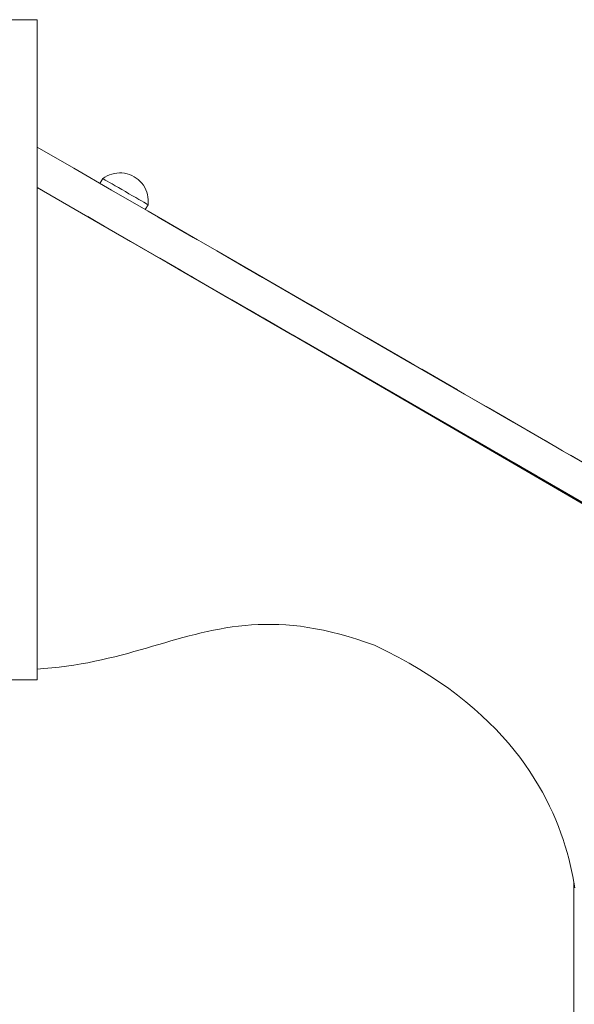
# Model space of a CAD drawing. Units: inches. Extents: x 514 to 662, y 349 to 504.
# Drawn here: x 549 to 552, y 375 to 380 of the extents above; entities that cross this region are included whole.
import ezdxf

# ---------------------------------------------------------------- set-up
doc = ezdxf.new("R2010")
doc.units = ezdxf.units.IN
doc.header["$MEASUREMENT"] = 0
doc.layers.add('_U+0421_U+043B_U+043E_U+0439 1', color=7, linetype='Continuous')

# ---------------------------------------------------------------- blocks, each defined once
blk = doc.blocks.new('block 350')
at = {"layer": '_U+0421_U+043B_U+043E_U+0439 1', "color": 250, "lineweight": 5, "true_color": 0x231f20}
for points in [[(550.1417, 378.6763), (553.1884, 376.9047)], [(549.8621, 377.1969), (549.8288, 377.1934)], [(549.8958, 377.1996), (549.8621, 377.1969)], [(549.9301, 377.2015), (549.8958, 377.1996)], [(549.9649, 377.2026), (549.9301, 377.2015)], [(550.0002, 377.2026), (549.9649, 377.2026)], [(550.0362, 377.2017), (550.0002, 377.2026)], [(550.0728, 377.1997), (550.0362, 377.2017)], [(550.1101, 377.1967), (550.0728, 377.1997)], [(550.1482, 377.1925), (550.1101, 377.1967)], [(549.6043, 377.1508), (549.573, 377.1428)], [(549.6357, 377.1584), (549.6043, 377.1508)], [(549.6673, 377.1656), (549.6357, 377.1584)], [(549.699, 377.1723), (549.6673, 377.1656)], [(549.731, 377.1785), (549.699, 377.1723)], [(549.7633, 377.1841), (549.731, 377.1785)], [(549.7958, 377.1891), (549.7633, 377.1841)], [(549.8288, 377.1934), (549.7958, 377.1891)], [(550.187, 377.1871), (550.1482, 377.1925)], [(550.2267, 377.1804), (550.187, 377.1871)], [(550.2672, 377.1724), (550.2267, 377.1804)], [(550.3086, 377.1631), (550.2672, 377.1724)], [(550.351, 377.1524), (550.3086, 377.1631)], [(550.3944, 377.1403), (550.351, 377.1524)], [(549.4164, 377.0989), (549.3849, 377.0897)], [(549.4479, 377.108), (549.4164, 377.0989)], [(549.4792, 377.117), (549.4479, 377.108)], [(549.5105, 377.1259), (549.4792, 377.117)], [(549.5417, 377.1345), (549.5105, 377.1259)], [(549.573, 377.1428), (549.5417, 377.1345)], [(550.4388, 377.1266), (550.3944, 377.1403)], [(550.4843, 377.1114), (550.4388, 377.1266)], [(550.5309, 377.0945), (550.4843, 377.1114)], [(550.5928, 377.0645), (550.5309, 377.0945)], [(549.2231, 377.0443), (549.1897, 377.0358)], [(549.2561, 377.0531), (549.2231, 377.0443)], [(549.2887, 377.0621), (549.2561, 377.0531)], [(549.321, 377.0712), (549.2887, 377.0621)], [(549.3531, 377.0804), (549.321, 377.0712)], [(549.3849, 377.0897), (549.3531, 377.0804)], [(550.6522, 377.0338), (550.5928, 377.0645)], [(548.9784, 376.9921), (548.9409, 376.9866)], [(549.0151, 376.9982), (548.9784, 376.9921)], [(549.0512, 377.0049), (549.0151, 376.9982)], [(549.0866, 377.012), (549.0512, 377.0049)], [(549.1215, 377.0195), (549.0866, 377.012)], [(549.1559, 377.0275), (549.1215, 377.0195)], [(549.1897, 377.0358), (549.1559, 377.0275)], [(550.7092, 377.0024), (550.6522, 377.0338)], [(550.7638, 376.9703), (550.7092, 377.0024)], [(548.824, 376.9742), (548.7885, 376.972)], [(548.8638, 376.9776), (548.824, 376.9742)], [(548.9028, 376.9818), (548.8638, 376.9776)], [(548.9409, 376.9866), (548.9028, 376.9818)], [(550.8161, 376.9377), (550.7638, 376.9703)], [(550.8661, 376.9046), (550.8161, 376.9377)], [(550.9139, 376.8709), (550.8661, 376.9046)], [(550.9595, 376.8368), (550.9139, 376.8709)], [(551.003, 376.8023), (550.9595, 376.8368)], [(551.0444, 376.7674), (551.003, 376.8023)], [(551.0838, 376.7322), (551.0444, 376.7674)], [(551.1212, 376.6967), (551.0838, 376.7322)], [(551.1567, 376.661), (551.1212, 376.6967)], [(551.1904, 376.6251), (551.1567, 376.661)], [(551.2222, 376.589), (551.1904, 376.6251)], [(551.2522, 376.5528), (551.2222, 376.589)], [(551.2805, 376.5166), (551.2522, 376.5528)], [(551.3072, 376.4803), (551.2805, 376.5166)], [(551.3322, 376.4441), (551.3072, 376.4803)], [(551.3557, 376.4079), (551.3322, 376.4441)], [(551.3777, 376.3718), (551.3557, 376.4079)], [(551.3982, 376.3358), (551.3777, 376.3718)], [(551.4172, 376.3001), (551.3982, 376.3358)], [(551.4349, 376.2646), (551.4172, 376.3001)], [(551.4513, 376.2293), (551.4349, 376.2646)], [(551.4665, 376.1944), (551.4513, 376.2293)], [(551.4804, 376.1598), (551.4665, 376.1944)], [(551.4932, 376.1257), (551.4804, 376.1598)], [(551.5048, 376.092), (551.4932, 376.1257)], [(551.5154, 376.0588), (551.5048, 376.092)], [(551.525, 376.0261), (551.5154, 376.0588)], [(551.5336, 375.994), (551.525, 376.0261)], [(551.5413, 375.9625), (551.5336, 375.994)], [(551.5482, 375.9317), (551.5413, 375.9625)], [(551.5542, 375.9016), (551.5482, 375.9317)], [(551.5595, 375.8723), (551.5542, 375.9016)], [(551.5605, 375.8663), (551.5595, 375.8723)]]:
    blk.add_lwpolyline(points, dxfattribs=at)
blk = doc.blocks.new('block 396')
at = {"layer": '_U+0421_U+043B_U+043E_U+0439 1', "color": 250, "lineweight": 5, "true_color": 0x231f20}
for points in [[(549.1276, 379.5033), (549.1131, 379.4781)], [(549.1385, 379.5107), (549.1276, 379.5033)], [(549.1276, 379.5033), (549.129, 379.5025)], [(549.129, 379.5025), (549.1333, 379.5)], [(549.1333, 379.5), (549.1404, 379.4959)], [(549.15, 379.5171), (549.1385, 379.5107)], [(549.1404, 379.4959), (549.1499, 379.4904)], [(549.1499, 379.4904), (549.1619, 379.4835)], [(549.162, 379.5225), (549.15, 379.5171)], [(549.1619, 379.4835), (549.1758, 379.4755)], [(549.1745, 379.5268), (549.162, 379.5225)], [(549.1873, 379.5299), (549.1745, 379.5268)], [(549.2003, 379.5318), (549.1873, 379.5299)], [(549.2135, 379.5326), (549.2003, 379.5318)], [(549.2267, 379.5322), (549.2135, 379.5326)], [(549.2398, 379.5307), (549.2267, 379.5322)], [(549.2526, 379.5279), (549.2398, 379.5307)], [(549.2652, 379.524), (549.2526, 379.5279)], [(549.2774, 379.519), (549.2652, 379.524)], [(549.2891, 379.513), (549.2774, 379.519)], [(549.2891, 379.513), (549.3002, 379.5059)], [(549.3002, 379.5059), (549.3107, 379.4978)], [(549.3107, 379.4978), (549.3203, 379.4889)], [(549.3203, 379.4889), (549.3291, 379.4791)], [(549.1758, 379.4755), (549.1915, 379.4664)], [(549.1915, 379.4664), (549.2084, 379.4566)], [(549.2084, 379.4566), (549.2263, 379.4463)], [(549.2263, 379.4463), (549.2446, 379.4358)], [(549.2446, 379.4358), (549.2629, 379.4252)], [(549.3291, 379.4791), (549.337, 379.4685)], [(549.337, 379.4685), (549.344, 379.4573)], [(549.344, 379.4573), (549.3499, 379.4455)], [(549.3499, 379.4455), (549.3547, 379.4333)], [(549.3547, 379.4333), (549.3584, 379.4206)], [(549.2629, 379.4252), (549.2807, 379.4149)], [(549.2807, 379.4149), (549.2977, 379.4051)], [(549.2977, 379.4051), (549.3133, 379.3961)], [(549.3133, 379.3961), (549.3273, 379.388)], [(549.3273, 379.388), (549.3392, 379.3812)], [(549.3392, 379.3812), (549.3488, 379.3756)], [(549.3584, 379.4206), (549.3609, 379.4077)], [(549.3609, 379.4077), (549.3623, 379.3946)], [(549.3625, 379.3814), (549.3615, 379.3683)], [(549.3623, 379.3946), (549.3625, 379.3814)], [(549.3615, 379.3683), (549.347, 379.3431)], [(549.3488, 379.3756), (549.3558, 379.3716)], [(549.3558, 379.3716), (549.3601, 379.3691)], [(549.3615, 379.3683), (549.3601, 379.3691)]]:
    blk.add_lwpolyline(points, dxfattribs=at)
blk = doc.blocks.new('block 442')
at = {"layer": '_U+0421_U+043B_U+043E_U+0439 1', "color": 250, "lineweight": 5, "true_color": 0x231f20}
for points in [[(548.6084, 380.3233), (548.6084, 380.322)], [(548.6084, 380.3233), (548.7885, 380.3233)], [(548.6084, 380.3233), (548.7885, 380.3233)], [(548.6084, 380.3231), (548.6084, 380.3233)], [(548.6084, 380.3213), (548.6084, 380.3231)], [(548.6084, 380.322), (548.6084, 380.3194)], [(548.6084, 380.3179), (548.6084, 380.3213)], [(548.6084, 380.3194), (548.6084, 380.3154)], [(548.6084, 380.3127), (548.6084, 380.3179)], [(548.6084, 380.3154), (548.6084, 380.3103)], [(548.6084, 380.3057), (548.6084, 380.3127)], [(548.6084, 380.3103), (548.6084, 380.3041)], [(548.6084, 380.2967), (548.6084, 380.3057)], [(548.6084, 380.3041), (548.6084, 380.2969)], [(548.6084, 380.2969), (548.6084, 380.2887)], [(548.6084, 380.2857), (548.6084, 380.2967)], [(548.7885, 380.3231), (548.7885, 380.3233)], [(548.7885, 380.3213), (548.7885, 380.3231)], [(548.7885, 380.3179), (548.7885, 380.3213)], [(548.7885, 380.3127), (548.7885, 380.3179)], [(548.7885, 380.3057), (548.7885, 380.3127)], [(548.7885, 380.2967), (548.7885, 380.3057)], [(548.7885, 380.2857), (548.7885, 380.2967)], [(548.6084, 380.2887), (548.6084, 380.2798)], [(548.6084, 380.2726), (548.6084, 380.2857)], [(548.6084, 380.2798), (548.6084, 380.2701)], [(548.6084, 380.2573), (548.6084, 380.2726)], [(548.6084, 380.2701), (548.6084, 380.2598)], [(548.6084, 380.2598), (548.6084, 380.2489)], [(548.6084, 380.2396), (548.6084, 380.2573)], [(548.6084, 380.2489), (548.6084, 380.2376)], [(548.7885, 380.2726), (548.7885, 380.2857)], [(548.7885, 380.2573), (548.7885, 380.2726)], [(548.7885, 380.2396), (548.7885, 380.2573)], [(548.6084, 380.2196), (548.6084, 380.2396)], [(548.6084, 380.2376), (548.6084, 380.2259)], [(548.6084, 380.2259), (548.6084, 380.214)], [(548.6084, 380.1971), (548.6084, 380.2196)], [(548.6084, 380.214), (548.6084, 380.2019)], [(548.6084, 380.2019), (548.6084, 380.1897)], [(548.6084, 380.1719), (548.6084, 380.1971)], [(548.7885, 380.2196), (548.7885, 380.2396)], [(548.7885, 380.1971), (548.7885, 380.2196)], [(548.7885, 380.1719), (548.7885, 380.1971)], [(548.6084, 380.1897), (548.6084, 380.1776)], [(548.6084, 380.1776), (548.6084, 380.1655)], [(548.6084, 380.1441), (548.6084, 380.1719)], [(548.6084, 380.1655), (548.6084, 380.1537)], [(548.6084, 380.1537), (548.6084, 380.1422)], [(548.6084, 380.1136), (548.6084, 380.1441)], [(548.7885, 380.1441), (548.7885, 380.1719)], [(548.7885, 380.1136), (548.7885, 380.1441)], [(548.6084, 380.1422), (548.6084, 380.131)], [(548.6084, 380.131), (548.6084, 380.1203)], [(548.6084, 380.1203), (548.6084, 380.1102)], [(548.6084, 380.1136), (548.6084, 379.6699)], [(548.6084, 380.0801), (548.6084, 380.1136)], [(548.6084, 380.0801), (548.6084, 380.1136)], [(548.6084, 380.1102), (548.6084, 380.1008)], [(548.6084, 380.1008), (548.6084, 380.0921)], [(548.6084, 380.0921), (548.6084, 380.0843)], [(548.7885, 380.0801), (548.7885, 380.1136)], [(548.7885, 380.0921), (548.7885, 380.0843)], [(548.6084, 380.0843), (548.6084, 380.0774)], [(548.6084, 380.0801), (548.6084, 379.6699)], [(548.6084, 380.0437), (548.6084, 380.0801)], [(548.6084, 380.0774), (548.6084, 380.0716)], [(548.6084, 380.0716), (548.6084, 380.0669)], [(548.6084, 380.0716), (548.6084, 379.6699)], [(548.6084, 380.0716), (548.6084, 380.0669)], [(548.6084, 380.0669), (548.6084, 380.0634)], [(548.6084, 380.0634), (548.6084, 380.0613)], [(548.6084, 380.0634), (548.6084, 379.6699)], [(548.6084, 380.0613), (548.6084, 380.0606)], [(548.6084, 380.0613), (548.6084, 380.0606)], [(548.6084, 380.0606), (548.6084, 379.6699)], [(548.6084, 380.0606), (548.6084, 379.6699)], [(548.6084, 380.0606), (548.6084, 379.6699)], [(548.6084, 380.0437), (548.6084, 379.6699)], [(548.6084, 380.0043), (548.6084, 380.0437)], [(548.7885, 380.0843), (548.7885, 380.0774)], [(548.7885, 380.0437), (548.7885, 380.0801)], [(548.7885, 380.0774), (548.7885, 380.0716)], [(548.7885, 380.0716), (548.7885, 380.0669)], [(548.7885, 380.0669), (548.7885, 380.0634)], [(548.7885, 380.0634), (548.7885, 380.0613)], [(548.7885, 380.0613), (548.7885, 380.0606)], [(548.7885, 380.0606), (548.7885, 379.9562)], [(548.7885, 380.0043), (548.7885, 380.0437)], [(548.6084, 380.0043), (548.6084, 380.0064)], [(548.6084, 379.9617), (548.6084, 380.0043)], [(548.6084, 379.9617), (548.6084, 380.0043)], [(548.7885, 379.9617), (548.7885, 380.0043)], [(548.6084, 379.9617), (548.6084, 379.9562)], [(548.6084, 379.9617), (548.6084, 379.9562)], [(548.6084, 379.6699), (548.6084, 379.9562)], [(548.6084, 379.9506), (548.6084, 379.9562)], [(548.6084, 379.6699), (548.6084, 379.9506)], [(548.6084, 379.9449), (548.6084, 379.9506)], [(548.6084, 379.9449), (548.6084, 379.9449)], [(548.6084, 379.939), (548.6084, 379.9449)], [(548.6084, 379.939), (548.6084, 379.9449)], [(548.7885, 379.9617), (548.7885, 379.9562)], [(548.7885, 379.9506), (548.7885, 379.9562)], [(548.7885, 379.9449), (548.7885, 379.9506)], [(548.7885, 379.9331), (548.7885, 379.9506)], [(548.7885, 379.9449), (548.7885, 379.939)], [(548.7885, 379.939), (548.7885, 379.9449)], [(548.7885, 379.939), (548.7885, 379.9449)], [(548.6084, 379.933), (548.6084, 379.939)], [(548.6084, 379.933), (548.6084, 379.939)], [(548.6084, 379.927), (548.6084, 379.933)], [(548.6084, 379.927), (548.6084, 379.933)], [(548.6084, 379.9208), (548.6084, 379.927)], [(548.6084, 379.9208), (548.6084, 379.927)], [(548.6084, 379.9145), (548.6084, 379.9208)], [(548.6084, 379.9145), (548.6084, 379.9208)], [(548.6084, 379.9081), (548.6084, 379.9145)], [(548.6084, 379.9081), (548.6084, 379.9145)], [(548.6084, 379.9016), (548.6084, 379.9081)], [(548.6084, 379.9016), (548.6084, 379.9081)], [(548.6084, 379.895), (548.6084, 379.9016)], [(548.6084, 379.895), (548.6084, 379.9016)], [(548.6084, 379.8884), (548.6084, 379.895)], [(548.6084, 379.8884), (548.6084, 379.895)], [(548.6084, 379.8816), (548.6084, 379.8884)], [(548.6084, 379.8816), (548.6084, 379.8884)], [(548.7885, 379.933), (548.7885, 379.939)], [(548.7885, 379.927), (548.7885, 379.933)], [(548.7885, 379.9208), (548.7885, 379.927)], [(548.7885, 379.9145), (548.7885, 379.9208)], [(548.7885, 379.9081), (548.7885, 379.9145)], [(548.7885, 379.9016), (548.7885, 379.9081)], [(548.7885, 379.895), (548.7885, 379.9016)], [(548.7885, 379.8884), (548.7885, 379.895)], [(548.7885, 379.8816), (548.7885, 379.8884)], [(548.6084, 379.8748), (548.6084, 379.8816)], [(548.6084, 379.8748), (548.6084, 379.8816)], [(548.6084, 379.8678), (548.6084, 379.8748)], [(548.6084, 379.8678), (548.6084, 379.8748)], [(548.6084, 379.8608), (548.6084, 379.8678)], [(548.6084, 379.8608), (548.6084, 379.8678)], [(548.6084, 379.8537), (548.6084, 379.8608)], [(548.6084, 379.8537), (548.6084, 379.8608)], [(548.6084, 379.8466), (548.6084, 379.8537)], [(548.6084, 379.8466), (548.6084, 379.8537)], [(548.6084, 379.8393), (548.6084, 379.8466)], [(548.6084, 379.8393), (548.6084, 379.8466)], [(548.6084, 379.832), (548.6084, 379.8393)], [(548.6084, 379.832), (548.6084, 379.8393)], [(548.7885, 379.8748), (548.7885, 379.8816)], [(548.7885, 379.8678), (548.7885, 379.8748)], [(548.7885, 379.8608), (548.7885, 379.8678)], [(548.7885, 379.8537), (548.7885, 379.8608)], [(548.7885, 379.8466), (548.7885, 379.8537)], [(548.7885, 379.8393), (548.7885, 379.8466)], [(548.7885, 379.832), (548.7885, 379.8393)], [(548.6084, 379.8247), (548.6084, 379.832)], [(548.6084, 379.8247), (548.6084, 379.832)], [(548.6084, 379.8173), (548.6084, 379.8247)], [(548.6084, 379.8173), (548.6084, 379.8247)], [(548.6084, 379.8098), (548.6084, 379.8173)], [(548.6084, 379.8098), (548.6084, 379.8173)], [(548.6084, 379.8023), (548.6084, 379.8098)], [(548.6084, 379.8023), (548.6084, 379.8098)], [(548.6084, 379.7947), (548.6084, 379.8023)], [(548.6084, 379.7947), (548.6084, 379.8023)], [(548.6084, 379.7871), (548.6084, 379.7947)], [(548.6084, 379.7871), (548.6084, 379.7947)], [(548.6084, 379.7794), (548.6084, 379.7871)], [(548.6084, 379.7794), (548.6084, 379.7871)], [(548.7885, 379.8247), (548.7885, 379.832)], [(548.7885, 379.8173), (548.7885, 379.8247)], [(548.7885, 379.8098), (548.7885, 379.8173)], [(548.7885, 379.8023), (548.7885, 379.8098)], [(548.7885, 379.7947), (548.7885, 379.8023)], [(548.7885, 379.7871), (548.7885, 379.7947)], [(548.7885, 379.7794), (548.7885, 379.7871)], [(548.7885, 379.7718), (548.7885, 379.7871)], [(548.6084, 379.7717), (548.6084, 379.7794)], [(548.6084, 379.7717), (548.6084, 379.7794)], [(548.6084, 379.764), (548.6084, 379.7717)], [(548.6084, 379.764), (548.6084, 379.7717)], [(548.6084, 379.7562), (548.6084, 379.764)], [(548.6084, 379.7562), (548.6084, 379.764)], [(548.6084, 379.7484), (548.6084, 379.7562)], [(548.6084, 379.7484), (548.6084, 379.7562)], [(548.6084, 379.7405), (548.6084, 379.7484)], [(548.6084, 379.7405), (548.6084, 379.7484)], [(548.6084, 379.7327), (548.6084, 379.7405)], [(548.6084, 379.7327), (548.6084, 379.7405)], [(548.7885, 379.7717), (548.7885, 379.7794)], [(548.7885, 379.764), (548.7885, 379.7717)], [(548.7885, 379.7563), (548.7885, 379.7717)], [(548.7885, 379.7564), (548.7885, 379.7716)], [(548.7885, 379.7562), (548.7885, 379.764)], [(548.7885, 379.7484), (548.7885, 379.7562)], [(548.7885, 379.7406), (548.7885, 379.7562)], [(548.7885, 379.7407), (548.7885, 379.7561)], [(548.7885, 379.7408), (548.7885, 379.756)], [(548.7885, 379.7405), (548.7885, 379.7484)], [(548.7885, 379.7327), (548.7885, 379.7405)], [(548.7885, 379.7249), (548.7885, 379.7405)], [(548.7885, 379.725), (548.7885, 379.7404)], [(548.7885, 379.7251), (548.7885, 379.7403)], [(548.7885, 379.7252), (548.7885, 379.7402)], [(548.6084, 379.7248), (548.6084, 379.7327)], [(548.6084, 379.7248), (548.6084, 379.7327)], [(548.6084, 379.7169), (548.6084, 379.7248)], [(548.6084, 379.7169), (548.6084, 379.7248)], [(548.6084, 379.709), (548.6084, 379.7169)], [(548.6084, 379.709), (548.6084, 379.7169)], [(548.6084, 379.701), (548.6084, 379.709)], [(548.6084, 379.701), (548.6084, 379.709)], [(548.6084, 379.6931), (548.6084, 379.701)], [(548.6084, 379.6931), (548.6084, 379.701)], [(548.6084, 379.6852), (548.6084, 379.6931)], [(548.6084, 379.6852), (548.6084, 379.6931)], [(548.6084, 379.6772), (548.6084, 379.6852)], [(548.6084, 379.6772), (548.6084, 379.6852)], [(548.7885, 379.7248), (548.7885, 379.7327)], [(548.7885, 379.7169), (548.7885, 379.7248)], [(548.7885, 379.7091), (548.7885, 379.7248)], [(548.7885, 379.7092), (548.7885, 379.7247)], [(548.7885, 379.7093), (548.7885, 379.7246)], [(548.7885, 379.7094), (548.7885, 379.7245)], [(548.7885, 379.7095), (548.7885, 379.7244)], [(548.7885, 379.709), (548.7885, 379.7169)], [(548.7885, 379.701), (548.7885, 379.709)], [(548.7885, 379.6655), (548.7885, 379.709)], [(548.7885, 379.6655), (548.7885, 379.7089)], [(548.7885, 379.6655), (548.7885, 379.7087)], [(548.7885, 379.6655), (548.7885, 379.7086)], [(548.7885, 379.6655), (548.7885, 379.7085)], [(548.7885, 379.6655), (548.7885, 379.7085)], [(548.7885, 379.701), (548.7885, 379.6655)], [(548.7885, 379.6931), (548.7885, 379.701)], [(548.7885, 379.6655), (548.7885, 379.701)], [(548.7885, 379.6655), (548.7885, 379.701)], [(548.7885, 379.6655), (548.7885, 379.701)], [(548.7885, 379.6655), (548.7885, 379.701)], [(548.7885, 379.6655), (548.7885, 379.701)], [(548.7885, 379.6655), (548.7885, 379.701)], [(548.7885, 379.6655), (548.7885, 379.701)], [(548.7885, 379.6852), (548.7885, 379.6931)], [(548.7885, 379.6772), (548.7885, 379.6852)], [(548.6084, 379.6699), (548.6084, 379.6772)], [(548.6084, 379.6699), (548.6084, 379.6772)], [(548.6084, 379.6693), (548.6084, 379.6699)], [(548.6084, 379.6613), (548.6084, 379.6693)], [(548.6084, 379.6534), (548.6084, 379.6613)], [(548.6084, 379.6455), (548.6084, 379.6534)], [(548.6084, 379.6376), (548.6084, 379.6455)], [(548.6084, 379.6297), (548.6084, 379.6376)], [(548.7885, 379.6693), (548.7885, 379.6772)], [(548.7885, 379.6655), (548.7885, 379.6693)], [(548.7885, 379.6613), (548.7885, 379.6655)], [(548.7885, 379.4934), (548.7885, 379.6655)], [(548.7885, 379.4576), (548.7885, 379.6655)], [(548.7885, 379.4576), (548.7885, 379.6655)], [(548.7885, 379.4576), (548.7885, 379.6655)], [(548.7885, 379.4576), (548.7885, 379.6655)], [(548.7885, 379.4576), (548.7885, 379.6655)], [(548.7885, 379.4576), (548.7885, 379.6655)], [(548.7885, 379.6534), (548.7885, 379.6613)], [(548.7885, 379.6455), (548.7885, 379.6534)], [(548.7885, 379.6376), (548.7885, 379.6455)], [(548.7885, 379.6297), (548.7885, 379.6376)], [(548.6084, 379.6218), (548.6084, 379.6297)], [(548.6084, 379.614), (548.6084, 379.6218)], [(548.6084, 379.6062), (548.6084, 379.614)], [(548.6084, 379.5984), (548.6084, 379.6062)], [(548.6084, 379.5906), (548.6084, 379.5984)], [(548.6084, 379.5456), (548.6084, 379.5906)], [(548.7885, 379.6218), (548.7885, 379.6297)], [(548.7885, 379.614), (548.7885, 379.6218)], [(548.7885, 379.6062), (548.7885, 379.614)], [(548.7885, 379.5984), (548.7885, 379.6062)], [(548.7885, 379.5906), (548.7885, 379.5984)], [(548.7885, 379.5456), (548.7885, 379.5906)], [(548.6084, 379.5006), (548.6084, 379.5456)], [(548.7885, 379.5006), (548.7885, 379.5456)], [(548.6084, 379.462), (548.6084, 379.5006)], [(548.7885, 379.4934), (548.7885, 379.5057)], [(548.7885, 379.4576), (548.7885, 379.5006)], [(548.6084, 379.4557), (548.6084, 379.462)], [(548.6084, 379.4108), (548.6084, 379.4557)], [(548.7885, 379.4557), (548.7885, 379.4576)], [(548.7885, 378.5585), (548.7885, 379.4576)], [(548.7885, 378.5585), (548.7885, 379.4576)], [(548.7885, 378.5585), (548.7885, 379.4576)], [(548.7885, 378.5585), (548.7885, 379.4576)], [(548.7885, 378.5585), (548.7885, 379.4576)], [(548.7885, 378.5585), (548.7885, 379.4576)], [(548.7885, 378.5585), (548.7885, 379.4576)], [(548.7885, 378.5585), (548.7885, 379.4576)], [(548.7885, 378.5585), (548.7885, 379.4576)], [(548.7885, 378.5585), (548.7885, 379.4576)], [(548.7885, 378.5585), (548.7885, 379.4576)], [(548.7885, 378.5585), (548.7885, 379.4576)], [(548.7885, 378.5585), (548.7885, 379.4576)], [(548.7885, 379.4108), (548.7885, 379.4557)], [(548.6084, 379.3659), (548.6084, 379.4108)], [(548.7885, 379.3659), (548.7885, 379.4108)], [(548.6084, 379.3211), (548.6084, 379.3659)], [(548.7885, 379.3211), (548.7885, 379.3659)], [(548.6084, 379.2763), (548.6084, 379.3211)], [(548.7885, 379.2763), (548.7885, 379.3211)], [(548.6084, 379.2315), (548.6084, 379.2763)], [(548.6084, 379.1867), (548.6084, 379.2315)], [(548.7885, 379.2315), (548.7885, 379.2763)], [(548.7885, 379.1867), (548.7885, 379.2315)], [(548.6084, 379.142), (548.6084, 379.1867)], [(548.7885, 379.142), (548.7885, 379.1867)], [(548.6084, 379.0972), (548.6084, 379.142)], [(548.7885, 379.0972), (548.7885, 379.142)], [(548.6084, 379.0525), (548.6084, 379.0972)], [(548.7885, 379.0525), (548.7885, 379.0972)], [(548.6084, 379.0078), (548.6084, 379.0525)], [(548.7885, 379.0078), (548.7885, 379.0525)], [(548.6084, 378.9631), (548.6084, 379.0078)], [(548.7885, 378.9631), (548.7885, 379.0078)], [(548.6084, 378.9184), (548.6084, 378.9631)], [(548.7885, 378.9184), (548.7885, 378.9631)], [(548.6084, 378.8737), (548.6084, 378.9184)], [(548.6084, 378.8291), (548.6084, 378.8737)], [(548.7885, 378.8737), (548.7885, 378.9184)], [(548.7885, 378.8291), (548.7885, 378.8737)], [(548.6084, 378.7844), (548.6084, 378.8291)], [(548.7885, 378.7844), (548.7885, 378.8291)], [(548.6084, 378.7397), (548.6084, 378.7844)], [(548.7885, 378.7397), (548.7885, 378.7844)], [(548.6084, 378.695), (548.6084, 378.7397)], [(548.7885, 378.695), (548.7885, 378.7397)], [(548.6084, 378.6503), (548.6084, 378.695)], [(548.7885, 378.6503), (548.7885, 378.695)], [(548.6084, 378.6055), (548.6084, 378.6503)], [(548.7885, 378.6055), (548.7885, 378.6503)], [(548.6084, 378.5608), (548.6084, 378.6055)], [(548.7885, 378.5608), (548.7885, 378.6055)], [(548.6084, 378.5161), (548.6084, 378.5608)], [(548.6084, 378.2059), (548.6084, 378.5608)], [(548.7885, 378.5161), (548.7885, 378.5608)], [(548.6084, 378.4713), (548.6084, 378.5161)], [(548.6084, 378.2059), (548.6084, 378.5161)], [(548.6084, 378.4265), (548.6084, 378.4713)], [(548.7885, 378.4713), (548.7885, 378.5161)], [(548.7885, 378.4265), (548.7885, 378.4713)], [(548.6084, 378.3817), (548.6084, 378.4265)], [(548.7885, 378.3817), (548.7885, 378.4265)], [(548.6084, 378.3368), (548.6084, 378.3817)], [(548.7885, 378.3368), (548.7885, 378.3817)], [(548.6084, 378.292), (548.6084, 378.3368)], [(548.7885, 378.292), (548.7885, 378.3368)], [(548.6084, 378.247), (548.6084, 378.292)], [(548.7885, 378.247), (548.7885, 378.292)], [(548.6084, 378.2021), (548.6084, 378.247)], [(548.7885, 378.2021), (548.7885, 378.247)], [(548.6084, 378.1571), (548.6084, 378.2021)], [(548.7885, 378.1571), (548.7885, 378.2021)], [(548.6084, 378.1121), (548.6084, 378.1571)], [(548.6084, 378.067), (548.6084, 378.1121)], [(548.7885, 378.1121), (548.7885, 378.1571)], [(548.7885, 378.067), (548.7885, 378.1121)], [(548.6084, 378.0219), (548.6084, 378.067)], [(548.7885, 378.0219), (548.7885, 378.067)], [(548.6084, 377.9768), (548.6084, 378.0219)], [(548.7885, 377.9768), (548.7885, 378.0219)], [(548.6084, 377.9316), (548.6084, 377.9768)], [(548.7885, 377.9316), (548.7885, 377.9768)], [(548.6084, 377.8863), (548.6084, 377.9316)], [(548.7885, 377.8863), (548.7885, 377.9316)], [(548.6084, 377.841), (548.6084, 377.8863)], [(548.7885, 377.841), (548.7885, 377.8863)], [(548.6084, 377.7956), (548.6084, 377.841)], [(548.7885, 377.7956), (548.7885, 377.841)], [(548.6084, 377.7502), (548.6084, 377.7956)], [(548.7885, 377.7502), (548.7885, 377.7956)], [(548.6084, 377.7047), (548.6084, 377.7502)], [(548.6084, 377.6591), (548.6084, 377.7047)], [(548.7885, 377.7047), (548.7885, 377.7502)], [(548.7885, 377.6591), (548.7885, 377.7047)], [(548.6084, 377.6135), (548.6084, 377.6591)], [(548.7885, 377.6135), (548.7885, 377.6591)], [(548.6084, 377.5678), (548.6084, 377.6135)], [(548.7885, 377.5678), (548.7885, 377.6135)], [(548.6084, 377.522), (548.6084, 377.5678)], [(548.7885, 377.522), (548.7885, 377.5678)], [(548.6084, 377.4762), (548.6084, 377.522)], [(548.7885, 377.4762), (548.7885, 377.522)], [(548.6084, 377.4302), (548.6084, 377.4762)], [(548.7885, 377.4302), (548.7885, 377.4762)], [(548.6084, 377.3842), (548.6084, 377.4302)], [(548.7885, 377.3842), (548.7885, 377.4302)], [(548.6084, 377.3381), (548.6084, 377.3842)], [(548.7885, 377.3381), (548.7885, 377.3842)], [(548.6084, 377.292), (548.6084, 377.3381)], [(548.7885, 377.292), (548.7885, 377.3381)], [(548.6084, 377.2893), (548.6084, 377.292)], [(548.6084, 377.2867), (548.6084, 377.2893)], [(548.6084, 377.2839), (548.6084, 377.2867)], [(548.6084, 377.2811), (548.6084, 377.2839)], [(548.6084, 377.2783), (548.6084, 377.2811)], [(548.6084, 377.2754), (548.6084, 377.2783)], [(548.6084, 377.2724), (548.6084, 377.2754)], [(548.6084, 377.2694), (548.6084, 377.2724)], [(548.6084, 377.2664), (548.6084, 377.2694)], [(548.6084, 377.2633), (548.6084, 377.2664)], [(548.6084, 377.2602), (548.6084, 377.2633)], [(548.6084, 377.257), (548.6084, 377.2602)], [(548.6084, 377.2539), (548.6084, 377.257)], [(548.6084, 377.2506), (548.6084, 377.2539)], [(548.6084, 377.2474), (548.6084, 377.2506)], [(548.6084, 377.2442), (548.6084, 377.2474)], [(548.7885, 377.2893), (548.7885, 377.292)], [(548.7885, 377.2867), (548.7885, 377.2893)], [(548.7885, 377.2839), (548.7885, 377.2867)], [(548.7885, 377.2811), (548.7885, 377.2839)], [(548.7885, 377.2783), (548.7885, 377.2811)], [(548.7885, 377.2754), (548.7885, 377.2783)], [(548.7885, 377.2724), (548.7885, 377.2754)], [(548.7885, 377.2694), (548.7885, 377.2724)], [(548.7885, 377.2664), (548.7885, 377.2694)], [(548.7885, 377.2633), (548.7885, 377.2664)], [(548.7885, 377.2602), (548.7885, 377.2633)], [(548.7885, 377.257), (548.7885, 377.2602)], [(548.7885, 377.2539), (548.7885, 377.257)], [(548.7885, 377.2506), (548.7885, 377.2539)], [(548.7885, 377.2474), (548.7885, 377.2506)], [(548.7885, 377.2442), (548.7885, 377.2474)], [(548.6084, 377.2409), (548.6084, 377.2442)], [(548.6084, 377.2376), (548.6084, 377.2409)], [(548.6084, 377.2344), (548.6084, 377.2376)], [(548.6084, 377.2311), (548.6084, 377.2344)], [(548.6084, 377.2278), (548.6084, 377.2311)], [(548.6084, 377.2245), (548.6084, 377.2278)], [(548.6084, 377.2212), (548.6084, 377.2245)], [(548.6084, 377.2179), (548.6084, 377.2212)], [(548.6084, 377.2146), (548.6084, 377.2179)], [(548.6084, 377.2113), (548.6084, 377.2146)], [(548.6084, 377.2081), (548.6084, 377.2113)], [(548.6084, 377.2049), (548.6084, 377.2081)], [(548.6084, 377.2017), (548.6084, 377.2049)], [(548.6084, 377.1985), (548.6084, 377.2017)], [(548.6084, 377.1953), (548.6084, 377.1985)], [(548.6084, 377.1922), (548.6084, 377.1953)], [(548.7885, 377.2409), (548.7885, 377.2442)], [(548.7885, 377.2376), (548.7885, 377.2409)], [(548.7885, 377.2344), (548.7885, 377.2376)], [(548.7885, 377.2311), (548.7885, 377.2344)], [(548.7885, 377.2278), (548.7885, 377.2311)], [(548.7885, 377.2245), (548.7885, 377.2278)], [(548.7885, 377.2212), (548.7885, 377.2245)], [(548.7885, 377.2179), (548.7885, 377.2212)], [(548.7885, 377.2146), (548.7885, 377.2179)], [(548.7885, 377.2113), (548.7885, 377.2146)], [(548.7885, 377.2081), (548.7885, 377.2113)], [(548.7885, 377.2049), (548.7885, 377.2081)], [(548.7885, 377.2017), (548.7885, 377.2049)], [(548.7885, 377.1985), (548.7885, 377.2017)], [(548.7885, 377.1953), (548.7885, 377.1985)], [(548.7885, 377.1922), (548.7885, 377.1953)], [(548.6084, 377.1891), (548.6084, 377.1922)], [(548.6084, 377.1861), (548.6084, 377.1891)], [(548.6084, 377.1831), (548.6084, 377.1861)], [(548.6084, 377.1801), (548.6084, 377.1831)], [(548.6084, 377.1772), (548.6084, 377.1801)], [(548.6084, 377.1744), (548.6084, 377.1772)], [(548.6084, 377.1716), (548.6084, 377.1744)], [(548.6084, 377.1688), (548.6084, 377.1716)], [(548.6084, 377.1661), (548.6084, 377.1688)], [(548.6084, 377.1635), (548.6084, 377.1661)], [(548.6084, 377.161), (548.6084, 377.1635)], [(548.6084, 377.1585), (548.6084, 377.161)], [(548.6084, 377.1561), (548.6084, 377.1585)], [(548.6084, 377.1537), (548.6084, 377.1561)], [(548.6084, 377.1515), (548.6084, 377.1537)], [(548.6084, 377.1493), (548.6084, 377.1515)], [(548.6084, 377.1473), (548.6084, 377.1493)], [(548.6084, 377.1453), (548.6084, 377.1473)], [(548.6084, 377.1434), (548.6084, 377.1453)], [(548.7885, 377.1891), (548.7885, 377.1922)], [(548.7885, 377.1861), (548.7885, 377.1891)], [(548.7885, 377.1831), (548.7885, 377.1861)], [(548.7885, 377.1801), (548.7885, 377.1831)], [(548.7885, 377.1772), (548.7885, 377.1801)], [(548.7885, 377.1744), (548.7885, 377.1772)], [(548.7885, 377.1716), (548.7885, 377.1744)], [(548.7885, 377.1434), (548.7885, 377.1744)], [(548.7885, 377.1688), (548.7885, 377.1716)], [(548.7885, 377.1661), (548.7885, 377.1688)], [(548.7885, 377.1635), (548.7885, 377.1661)], [(548.7885, 377.161), (548.7885, 377.1635)], [(548.7885, 377.1585), (548.7885, 377.161)], [(548.7885, 377.1561), (548.7885, 377.1585)], [(548.7885, 377.1537), (548.7885, 377.1561)], [(548.7885, 377.1515), (548.7885, 377.1537)], [(548.7885, 377.1493), (548.7885, 377.1515)], [(548.7885, 377.1473), (548.7885, 377.1493)], [(548.7885, 377.1453), (548.7885, 377.1473)], [(548.7885, 377.1434), (548.7885, 377.1453)], [(548.6084, 377.0852), (548.6084, 377.1434)], [(548.7885, 377.0852), (548.7885, 377.1434)], [(548.6084, 377.0362), (548.6084, 377.0852)], [(548.7885, 377.0362), (548.7885, 377.0852)], [(548.6084, 376.996), (548.6084, 377.0362)], [(548.6084, 376.9642), (548.6084, 376.996)], [(548.7885, 376.996), (548.7885, 377.0362)], [(548.7885, 376.9642), (548.7885, 376.996)], [(548.6084, 376.9721), (548.6084, 376.9523)], [(548.6084, 376.9407), (548.6084, 376.9642)], [(548.6084, 376.9523), (548.6084, 376.9337)], [(548.7885, 376.9156), (548.7885, 376.9674)], [(548.7885, 376.9407), (548.7885, 376.9661)], [(548.7885, 376.9407), (548.7885, 376.9659)], [(548.7885, 376.9407), (548.7885, 376.9642)], [(548.6084, 376.9249), (548.6084, 376.9407)], [(548.6084, 376.9337), (548.6084, 376.9214)], [(548.6084, 376.9166), (548.6084, 376.9249)], [(548.6084, 376.9214), (548.6084, 376.9156)], [(548.6084, 376.9156), (548.6084, 376.9166)], [(548.6084, 376.9156), (548.7885, 376.9156)], [(548.6084, 376.9156), (548.7885, 376.9156)], [(548.7885, 376.9249), (548.7885, 376.9407)], [(548.7885, 376.9166), (548.7885, 376.9249)], [(548.7885, 376.9156), (548.7885, 376.9166)]]:
    blk.add_lwpolyline(points, dxfattribs=at)
blk = doc.blocks.new('block 459')
at = {"layer": '_U+0421_U+043B_U+043E_U+0439 1', "color": 250, "lineweight": 5, "true_color": 0x231f20}
for points in [[(548.9777, 379.5562), (548.7885, 379.6655)], [(548.9777, 379.5562), (549.173, 379.4435)], [(548.8877, 379.4003), (548.7885, 379.4576)], [(549.2394, 379.1973), (548.7885, 379.4576)], [(549.5579, 379.0134), (548.7885, 379.4576)], [(549.5855, 378.9974), (548.7885, 379.4576)], [(548.7924, 379.4553), (548.7907, 379.4563)], [(548.7964, 379.453), (548.7924, 379.4553)], [(548.7977, 379.4522), (548.7964, 379.453)], [(548.811, 379.4446), (548.8099, 379.4452)], [(548.8129, 379.4435), (548.811, 379.4446)], [(549.173, 379.4435), (549.3612, 379.3348)], [(548.8877, 379.4003), (549.083, 379.2875)], [(549.2289, 379.2033), (548.8922, 379.3977)], [(549.3612, 379.3348), (549.5424, 379.2302)], [(549.3612, 379.3348), (549.6164, 379.1875)], [(549.0939, 379.2813), (549.0496, 379.3068)], [(549.083, 379.2875), (549.2712, 379.1789)], [(549.1345, 379.2578), (549.0939, 379.2813)], [(549.414, 379.3043), (549.595, 379.1999)], [(549.427, 379.2969), (549.5863, 379.2048)], [(549.5424, 379.2302), (549.7166, 379.1296)], [(549.2712, 379.1789), (549.4523, 379.0743)], [(549.2712, 379.1789), (551.9865, 377.6112)], [(549.7166, 379.1296), (549.8841, 379.0329)], [(549.7166, 379.1296), (550.305, 378.7899)], [(549.7166, 379.1296), (550.2093, 378.8452)], [(549.7166, 379.1296), (550.2635, 378.8139)], [(549.5317, 379.0285), (549.4219, 379.0919)], [(549.8041, 379.0791), (549.974, 378.9811)], [(549.4523, 379.0743), (549.6266, 378.9737)], [(549.5715, 379.0055), (549.4573, 379.0714)], [(549.5146, 379.0383), (550.1076, 378.696)], [(549.5258, 379.0319), (549.774, 378.8886)], [(549.5373, 379.0252), (549.7492, 378.9029)], [(549.8227, 379.0684), (549.9531, 378.9931)], [(549.8348, 379.0614), (549.9375, 379.0021)], [(549.8633, 379.045), (549.9084, 379.0189)], [(549.8785, 379.0362), (549.8907, 379.0291)], [(549.8845, 379.0327), (549.8838, 379.0331)], [(549.8841, 379.0329), (550.045, 378.9401)], [(549.5669, 379.0082), (549.5579, 379.0134)], [(549.5715, 379.0055), (549.5669, 379.0082)], [(549.5936, 378.9928), (549.5855, 378.9974)], [(549.6266, 378.9737), (549.7941, 378.877)], [(550.045, 378.9401), (550.1993, 378.851)], [(549.7941, 378.877), (549.9549, 378.7841)], [(549.7941, 378.877), (550.0928, 378.7045)], [(549.8248, 378.8593), (550.0599, 378.7235)], [(549.8694, 378.8335), (550.0172, 378.7482)], [(549.8866, 378.8236), (550.016, 378.7489)], [(550.1993, 378.851), (550.3472, 378.7656)], [(549.9549, 378.7841), (550.1092, 378.695)], [(550.3472, 378.7656), (550.727, 378.5463)], [(550.3472, 378.7656), (550.4888, 378.6838)], [(550.1092, 378.695), (550.2572, 378.6096)], [(550.1092, 378.695), (551.6296, 377.8172)], [(550.1101, 378.6945), (550.1373, 378.6788)], [(550.1184, 378.6898), (551.3935, 377.9536)], [(550.1378, 378.6785), (551.6275, 377.8185)], [(550.1407, 378.6769), (550.1406, 378.6769)], [(551.5611, 377.8568), (550.1408, 378.6768)], [(551.5517, 377.8622), (550.1409, 378.6767)], [(550.1409, 378.6767), (551.9211, 377.649)], [(551.6339, 377.8148), (550.141, 378.6767)], [(551.4725, 377.908), (550.1411, 378.6766)], [(551.3545, 377.9761), (550.1412, 378.6766)], [(550.9304, 378.221), (550.1412, 378.6766)], [(550.8118, 378.2894), (550.1412, 378.6766)], [(551.3545, 377.9761), (550.1412, 378.6766)], [(550.8118, 378.2894), (550.1412, 378.6766)], [(550.712, 378.347), (550.1413, 378.6766)], [(550.1413, 378.6765), (550.8626, 378.2601)], [(550.1414, 378.6765), (551.4117, 377.9431)], [(550.1414, 378.6765), (550.802, 378.2951)], [(550.1414, 378.6765), (550.942, 378.2143)], [(550.1414, 378.6765), (550.9368, 378.2172)], [(550.1414, 378.6765), (550.6472, 378.3844)], [(551.5612, 377.8567), (550.1415, 378.6764)], [(551.1737, 378.0805), (550.1415, 378.6764)], [(550.1415, 378.6764), (551.2257, 378.0505)], [(550.1415, 378.6764), (551.3547, 377.976)], [(551.6921, 377.7812), (550.1416, 378.6764)], [(551.5977, 377.8357), (550.1416, 378.6764)], [(550.1416, 378.6764), (551.5507, 377.8628)], [(550.1417, 378.6763), (552.2453, 377.4618)], [(550.1417, 378.6763), (552.317, 377.4204)], [(550.4888, 378.6838), (550.6243, 378.6056)], [(550.4888, 378.6838), (550.7388, 378.5395)], [(550.491, 378.6826), (550.7202, 378.5502)], [(550.492, 378.682), (550.7242, 378.5479)], [(550.4989, 378.678), (550.7175, 378.5518)], [(550.4999, 378.6774), (550.7226, 378.5488)], [(550.5028, 378.6757), (550.7169, 378.5521)], [(550.5036, 378.6753), (550.7158, 378.5528)], [(550.51, 378.6716), (550.7072, 378.5577)], [(550.1666, 378.6619), (551.0082, 378.176)], [(550.2002, 378.6425), (550.9971, 378.1824)], [(550.533, 378.6583), (550.6881, 378.5687)], [(550.5677, 378.6383), (550.6679, 378.5804)], [(550.5853, 378.6281), (550.6544, 378.5882)], [(550.2445, 378.6169), (550.9685, 378.1989)], [(550.2571, 378.6096), (551.2037, 378.0631)], [(550.2571, 378.6096), (551.4299, 377.9326)], [(550.2572, 378.6096), (550.3988, 378.5279)], [(550.6104, 378.6136), (550.6347, 378.5996)], [(550.6123, 378.6125), (550.6338, 378.6001)], [(550.6243, 378.6056), (550.7538, 378.5308)], [(550.3988, 378.5279), (550.5343, 378.4496)], [(550.3988, 378.5279), (551.0645, 378.1435)], [(550.3988, 378.5279), (550.981, 378.1917)], [(550.7538, 378.5308), (550.8773, 378.4595)], [(550.7538, 378.5308), (550.9754, 378.4029)], [(550.7743, 378.519), (550.9592, 378.4122)], [(550.7956, 378.5067), (550.9341, 378.4267)], [(550.7997, 378.5043), (550.9316, 378.4282)], [(550.7998, 378.5043), (550.9345, 378.4265)], [(550.8086, 378.4992), (550.9228, 378.4332)], [(550.8105, 378.4981), (550.9246, 378.4322)], [(550.8111, 378.4977), (550.9228, 378.4332)], [(550.8124, 378.497), (550.9229, 378.4332)], [(550.8293, 378.4872), (550.9094, 378.441)], [(550.8645, 378.4669), (550.8855, 378.4547)], [(550.5343, 378.4496), (550.6637, 378.3749)], [(550.5343, 378.4496), (551.806, 377.7154)], [(550.5343, 378.4496), (550.9595, 378.2042)], [(550.5343, 378.4496), (550.9685, 378.199)], [(550.5361, 378.4486), (550.9491, 378.2102)], [(550.8773, 378.4595), (550.9951, 378.3915)], [(550.6637, 378.3749), (550.7873, 378.3036)], [(550.9951, 378.3915), (551.1073, 378.3267)], [(550.9951, 378.3915), (551.4753, 378.1142)], [(551.0937, 378.3346), (551.4683, 378.1183)], [(551.1073, 378.3267), (551.2139, 378.2652)], [(551.1253, 378.3163), (551.447, 378.1306)], [(550.7873, 378.3036), (550.9051, 378.2355)], [(550.7873, 378.3036), (550.9115, 378.2318)], [(551.1694, 378.2909), (551.2623, 378.2372)], [(551.1787, 378.2855), (551.2494, 378.2447)], [(551.1816, 378.2838), (551.2467, 378.2463)], [(551.1907, 378.2786), (551.2377, 378.2514)], [(551.1941, 378.2766), (551.2341, 378.2535)], [(551.1982, 378.2742), (551.2294, 378.2562)], [(551.2048, 378.2704), (551.2225, 378.2602)], [(551.2139, 378.2652), (551.3151, 378.2068)], [(550.9051, 378.2355), (551.0172, 378.1708)], [(551.7469, 377.7495), (550.915, 378.2298)], [(550.9268, 378.223), (551.0211, 378.1686)], [(551.0172, 378.1708), (551.1238, 378.1093)], [(551.0172, 378.1708), (552.204, 377.4856)], [(551.0172, 378.1708), (551.5771, 377.8476)], [(551.0238, 378.167), (551.5224, 377.8792)], [(551.0314, 378.1627), (551.5167, 377.8825)], [(551.3151, 378.2068), (551.411, 378.1514)], [(551.3151, 378.2068), (551.4384, 378.1356)], [(551.0415, 378.1568), (551.5148, 377.8835)], [(551.0498, 378.152), (551.4928, 377.8963)], [(551.0513, 378.1511), (551.4108, 377.9436)], [(551.0572, 378.1477), (551.4074, 377.9456)], [(551.0662, 378.1425), (551.3958, 377.9523)], [(551.077, 378.1363), (551.4924, 377.8965)], [(551.0955, 378.1256), (551.1781, 378.0779)], [(551.1078, 378.1185), (551.1569, 378.0902)], [(551.411, 378.1514), (551.5018, 378.099)], [(551.1238, 378.1093), (551.2251, 378.0508)], [(551.2148, 378.0567), (551.1615, 378.0875)], [(551.2148, 378.0567), (551.1615, 378.0875)], [(551.5018, 378.099), (551.5875, 378.0495)], [(551.5018, 378.099), (552.0966, 377.7555)], [(551.5018, 378.099), (552.0957, 377.756)], [(551.5018, 378.099), (552.1066, 377.7498)], [(551.5018, 378.099), (551.9086, 377.8641)], [(551.5018, 378.099), (551.9256, 377.8543)], [(551.5018, 378.099), (551.9145, 377.8607)], [(551.5018, 378.099), (552.1027, 377.752)], [(551.5018, 378.099), (551.915, 377.8604)], [(551.5018, 378.099), (551.9293, 377.8521)], [(551.5225, 378.087), (551.6351, 378.022)], [(551.5262, 378.0848), (551.6373, 378.0207)], [(551.5418, 378.0759), (551.7196, 377.9732)], [(551.5511, 378.0705), (551.9262, 377.8539)], [(551.2251, 378.0508), (551.321, 377.9954)], [(551.2251, 378.0508), (552.2897, 377.4361)], [(551.2251, 378.0508), (551.4024, 377.9484)], [(551.2511, 378.0358), (551.3749, 377.9643)], [(552.0795, 377.5575), (551.2579, 378.0318)], [(552.0795, 377.5575), (551.2579, 378.0318)], [(551.2602, 378.0305), (551.37, 377.9671)], [(551.2741, 378.0225), (551.3602, 377.9728)], [(551.275, 378.022), (551.3592, 377.9734)], [(551.2786, 378.0199), (551.3547, 377.976)], [(551.7452, 377.7505), (551.2798, 378.0192)], [(551.321, 377.9954), (551.4118, 377.943)], [(551.4118, 377.943), (551.4975, 377.8935)], [(551.4118, 377.943), (551.5109, 377.8858)], [(551.4505, 377.9206), (552.3123, 377.4231)], [(551.4813, 377.9029), (552.422, 377.3598)], [(551.4975, 377.8935), (551.5784, 377.8468)], [(551.5099, 377.8864), (551.5783, 377.8468)]]:
    blk.add_lwpolyline(points, dxfattribs=at)
blk = doc.blocks.new('block 527')
at = {"layer": '_U+0421_U+043B_U+043E_U+0439 1', "color": 250, "lineweight": 5, "true_color": 0x231f20}
for points in [[(549.1276, 379.5033), (549.1131, 379.4781)], [(549.1385, 379.5107), (549.1276, 379.5033)], [(549.1276, 379.5033), (549.129, 379.5025)], [(549.129, 379.5025), (549.1333, 379.5)], [(549.1333, 379.5), (549.1404, 379.4959)], [(549.15, 379.5171), (549.1385, 379.5107)], [(549.1404, 379.4959), (549.1499, 379.4904)], [(549.1499, 379.4904), (549.1619, 379.4835)], [(549.162, 379.5225), (549.15, 379.5171)], [(549.1619, 379.4835), (549.1758, 379.4755)], [(549.1745, 379.5268), (549.162, 379.5225)], [(549.1873, 379.5299), (549.1745, 379.5268)], [(549.2003, 379.5318), (549.1873, 379.5299)], [(549.2135, 379.5326), (549.2003, 379.5318)], [(549.2267, 379.5322), (549.2135, 379.5326)], [(549.2398, 379.5307), (549.2267, 379.5322)], [(549.2526, 379.5279), (549.2398, 379.5307)], [(549.2652, 379.524), (549.2526, 379.5279)], [(549.2774, 379.519), (549.2652, 379.524)], [(549.2891, 379.513), (549.2774, 379.519)], [(549.2891, 379.513), (549.3002, 379.5059)], [(549.3002, 379.5059), (549.3107, 379.4978)], [(549.3107, 379.4978), (549.3203, 379.4889)], [(549.3203, 379.4889), (549.3291, 379.4791)], [(549.1758, 379.4755), (549.1915, 379.4664)], [(549.1915, 379.4664), (549.2084, 379.4566)], [(549.2084, 379.4566), (549.2263, 379.4463)], [(549.2263, 379.4463), (549.2446, 379.4358)], [(549.2446, 379.4358), (549.2629, 379.4252)], [(549.3291, 379.4791), (549.337, 379.4685)], [(549.337, 379.4685), (549.344, 379.4573)], [(549.344, 379.4573), (549.3499, 379.4455)], [(549.3499, 379.4455), (549.3547, 379.4333)], [(549.3547, 379.4333), (549.3584, 379.4206)], [(549.2629, 379.4252), (549.2807, 379.4149)], [(549.2807, 379.4149), (549.2977, 379.4051)], [(549.2977, 379.4051), (549.3133, 379.3961)], [(549.3133, 379.3961), (549.3273, 379.388)], [(549.3273, 379.388), (549.3392, 379.3812)], [(549.3392, 379.3812), (549.3488, 379.3756)], [(549.3584, 379.4206), (549.3609, 379.4077)], [(549.3609, 379.4077), (549.3623, 379.3946)], [(549.3625, 379.3814), (549.3615, 379.3683)], [(549.3623, 379.3946), (549.3625, 379.3814)], [(549.3615, 379.3683), (549.347, 379.3431)], [(549.3488, 379.3756), (549.3558, 379.3716)], [(549.3558, 379.3716), (549.3601, 379.3691)], [(549.3615, 379.3683), (549.3601, 379.3691)]]:
    blk.add_lwpolyline(points, dxfattribs=at)
blk = doc.blocks.new('block 547')
at = {"layer": '_U+0421_U+043B_U+043E_U+0439 1', "color": 250, "lineweight": 5, "true_color": 0x231f20}
blk.add_lwpolyline([(551.5605, 375.8663), (551.5605, 364.4622)], dxfattribs=at)
blk = doc.blocks.new('block 581')
at = {"layer": '_U+0421_U+043B_U+043E_U+0439 1', "color": 250, "lineweight": 5, "true_color": 0x231f20}
for points in [[(550.1417, 378.6763), (553.1884, 376.9047)], [(549.8621, 377.1969), (549.8288, 377.1934)], [(549.8958, 377.1996), (549.8621, 377.1969)], [(549.9301, 377.2015), (549.8958, 377.1996)], [(549.9649, 377.2026), (549.9301, 377.2015)], [(550.0002, 377.2026), (549.9649, 377.2026)], [(550.0362, 377.2017), (550.0002, 377.2026)], [(550.0728, 377.1997), (550.0362, 377.2017)], [(550.1101, 377.1967), (550.0728, 377.1997)], [(550.1482, 377.1925), (550.1101, 377.1967)], [(549.6043, 377.1508), (549.573, 377.1428)], [(549.6357, 377.1584), (549.6043, 377.1508)], [(549.6673, 377.1656), (549.6357, 377.1584)], [(549.699, 377.1723), (549.6673, 377.1656)], [(549.731, 377.1785), (549.699, 377.1723)], [(549.7633, 377.1841), (549.731, 377.1785)], [(549.7958, 377.1891), (549.7633, 377.1841)], [(549.8288, 377.1934), (549.7958, 377.1891)], [(550.187, 377.1871), (550.1482, 377.1925)], [(550.2267, 377.1804), (550.187, 377.1871)], [(550.2672, 377.1724), (550.2267, 377.1804)], [(550.3086, 377.1631), (550.2672, 377.1724)], [(550.351, 377.1524), (550.3086, 377.1631)], [(550.3944, 377.1403), (550.351, 377.1524)], [(549.4164, 377.0989), (549.3849, 377.0897)], [(549.4479, 377.108), (549.4164, 377.0989)], [(549.4792, 377.117), (549.4479, 377.108)], [(549.5105, 377.1259), (549.4792, 377.117)], [(549.5417, 377.1345), (549.5105, 377.1259)], [(549.573, 377.1428), (549.5417, 377.1345)], [(550.4388, 377.1266), (550.3944, 377.1403)], [(550.4843, 377.1114), (550.4388, 377.1266)], [(550.5309, 377.0945), (550.4843, 377.1114)], [(550.5928, 377.0645), (550.5309, 377.0945)], [(549.2231, 377.0443), (549.1897, 377.0358)], [(549.2561, 377.0531), (549.2231, 377.0443)], [(549.2887, 377.0621), (549.2561, 377.0531)], [(549.321, 377.0712), (549.2887, 377.0621)], [(549.3531, 377.0804), (549.321, 377.0712)], [(549.3849, 377.0897), (549.3531, 377.0804)], [(550.6522, 377.0338), (550.5928, 377.0645)], [(548.9784, 376.9921), (548.9409, 376.9866)], [(549.0151, 376.9982), (548.9784, 376.9921)], [(549.0512, 377.0049), (549.0151, 376.9982)], [(549.0866, 377.012), (549.0512, 377.0049)], [(549.1215, 377.0195), (549.0866, 377.012)], [(549.1559, 377.0275), (549.1215, 377.0195)], [(549.1897, 377.0358), (549.1559, 377.0275)], [(550.7092, 377.0024), (550.6522, 377.0338)], [(550.7638, 376.9703), (550.7092, 377.0024)], [(548.824, 376.9742), (548.7885, 376.972)], [(548.8638, 376.9776), (548.824, 376.9742)], [(548.9028, 376.9818), (548.8638, 376.9776)], [(548.9409, 376.9866), (548.9028, 376.9818)], [(550.8161, 376.9377), (550.7638, 376.9703)], [(550.8661, 376.9046), (550.8161, 376.9377)], [(550.9139, 376.8709), (550.8661, 376.9046)], [(550.9595, 376.8368), (550.9139, 376.8709)], [(551.003, 376.8023), (550.9595, 376.8368)], [(551.0444, 376.7674), (551.003, 376.8023)], [(551.0838, 376.7322), (551.0444, 376.7674)], [(551.1212, 376.6967), (551.0838, 376.7322)], [(551.1567, 376.661), (551.1212, 376.6967)], [(551.1904, 376.6251), (551.1567, 376.661)], [(551.2222, 376.589), (551.1904, 376.6251)], [(551.2522, 376.5528), (551.2222, 376.589)], [(551.2805, 376.5166), (551.2522, 376.5528)], [(551.3072, 376.4803), (551.2805, 376.5166)], [(551.3322, 376.4441), (551.3072, 376.4803)], [(551.3557, 376.4079), (551.3322, 376.4441)], [(551.3777, 376.3718), (551.3557, 376.4079)], [(551.3982, 376.3358), (551.3777, 376.3718)], [(551.4172, 376.3001), (551.3982, 376.3358)], [(551.4349, 376.2646), (551.4172, 376.3001)], [(551.4513, 376.2293), (551.4349, 376.2646)], [(551.4665, 376.1944), (551.4513, 376.2293)], [(551.4804, 376.1598), (551.4665, 376.1944)], [(551.4932, 376.1257), (551.4804, 376.1598)], [(551.5048, 376.092), (551.4932, 376.1257)], [(551.5154, 376.0588), (551.5048, 376.092)], [(551.525, 376.0261), (551.5154, 376.0588)], [(551.5336, 375.994), (551.525, 376.0261)], [(551.5413, 375.9625), (551.5336, 375.994)], [(551.5482, 375.9317), (551.5413, 375.9625)], [(551.5542, 375.9016), (551.5482, 375.9317)], [(551.5595, 375.8723), (551.5542, 375.9016)], [(551.5641, 375.8437), (551.5595, 375.8723)]]:
    blk.add_lwpolyline(points, dxfattribs=at)
blk = doc.blocks.new('block 298')
at = {"layer": '_U+0421_U+043B_U+043E_U+0439 1'}
for name in ['block 442', 'block 459', 'block 396', 'block 527', 'block 581', 'block 350', 'block 547']:
    blk.add_blockref(name, (0, 0), dxfattribs=at)

msp = doc.modelspace()

# ---------------------------------------------------------------- block references
at = {"layer": '_U+0421_U+043B_U+043E_U+0439 1'}
msp.add_blockref('block 298', (0, 0), dxfattribs=at)

doc.saveas('drawing.dxf')
